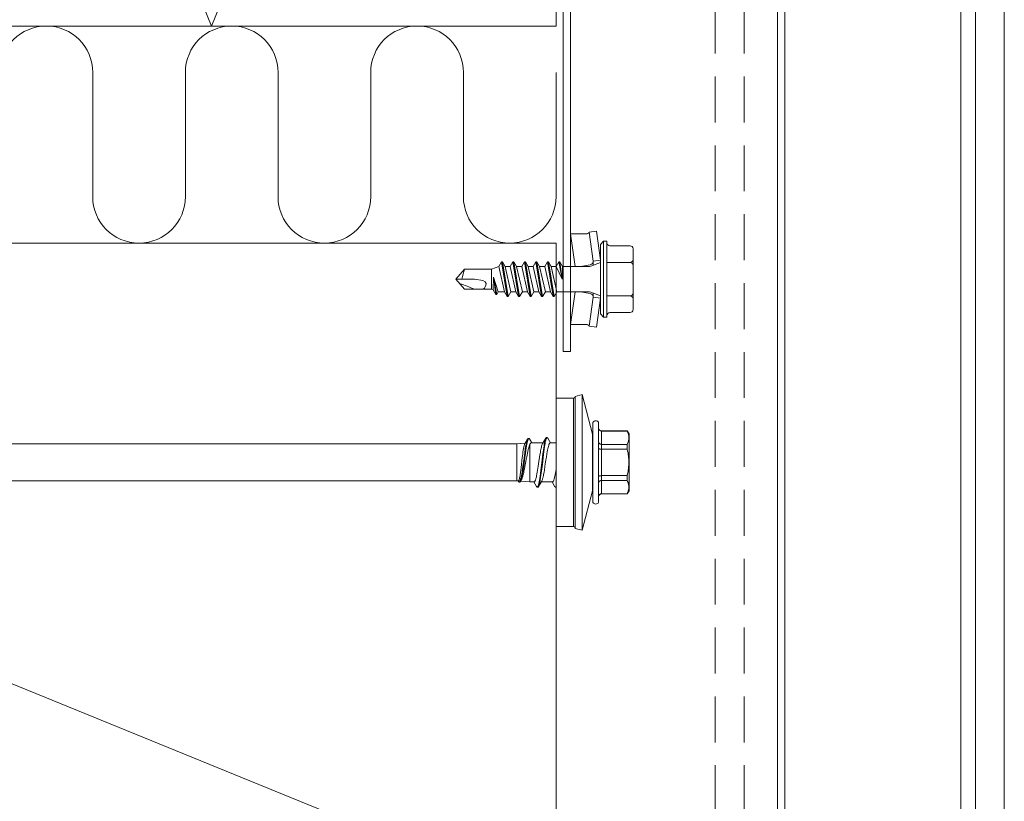
# Model space of a CAD drawing. Units: millimetres. Extents: x 0 to 8610, y 0 to 1485.
# Drawn here: x 3473 to 3609, y 624 to 732 of the extents above; entities that cross this region are included whole.
import ezdxf

# ---------------------------------------------------------------- set-up
doc = ezdxf.new("R2010")
doc.units = ezdxf.units.MM
doc.linetypes.add('HIDDEN', pattern=[9.525, 6.35, -3.175])
doc.layers.add('SPAlayer', color=6, linetype='Continuous', lineweight=20)
doc.layers.add('views', color=4, linetype='Continuous', lineweight=0)

# ---------------------------------------------------------------- blocks, each defined once
blk = doc.blocks.new('231')
at = {"color": 0}
for p, q in [((-4.616, 8.242848), (-4.616, 5.442848)), ((-4.216, 8.642848), (-2.308, 8.642848)), ((-2.308, 8.642848), (0, 8.642848)), ((-2.308, 8.242848), (-2.308, 5.042848)), ((0, 8.642848), (2.308, 8.642848)), ((0, 8.642848), (2.308, 8.642848)), ((2.308, 8.642848), (4.216, 8.642848)), ((2.308, 8.642848), (4.216, 8.642848)), ((2.308, 8.242848), (2.308, 5.042848)), ((4.616, 8.242848), (4.616, 5.442848)), ((-2.639173, 4.142848), (-6.65, 3.579163)), ((-5.25, 5.042848), (-5.25, 4.541418)), ((-5.25, 5.042848), (0, 5.042848)), ((-5.25, 4.541418), (0, 4.541418)), ((-5.25, 4.541418), (-4.775, 4.142848)), ((-4.775, 4.142848), (0, 4.142848)), ((-2.639173, 4.142848), (0, 4.142848)), ((-2.639173, 4.142848), (-2.5, 3.15258)), ((-2.3, 4.142848), (-1.811124, 2.809549)), ((0, 5.042848), (5.25, 5.042848)), ((0, 4.541418), (5.25, 4.541418)), ((0, 4.142848), (4.775, 4.142848)), ((0, 4.142848), (2.639173, 4.142848)), ((2.3, 4.142848), (1.811124, 2.809549)), ((2.639173, 4.142848), (2.5, 3.15258)), ((2.639173, 4.142848), (6.65, 3.579163)), ((5.25, 4.541418), (4.775, 4.142848)), ((5.25, 5.042848), (5.25, 4.541418)), ((-6.65, 3.579163), (-6.510827, 2.588895)), ((-2.5, 3.15258), (-6.510827, 2.588895)), ((-2.5, 3.15258), (-1.936902, 3.15258)), ((-1.990956, 2.725441), (-1.75, 1.358912)), ((1.990956, 2.725441), (1.75, 1.358912)), ((1.936902, 3.15258), (2.5, 3.15258)), ((2.5, 3.15258), (6.510827, 2.588895)), ((6.65, 3.579163), (6.510827, 2.588895)), ((-6.25, 2.149809), (-6.25, 0)), ((-1.75, 2.465294), (-1.75, -1.096874)), ((1.75, 2.465294), (1.75, -1.891874)), ((6.25, 2.149809), (6.25, 0)), ((-1.75, 0.632434), (-6.25, 0)), ((-6.25, 0), (-1.75, 0)), ((1.75, 0.632434), (6.25, 0)), ((1.75, 0), (6.25, 0)), ((-1.75, -1.096874), (-2.4, -1.472152)), ((0, -1.144652), (-2.4, -1.472152)), ((0, -1.144652), (-2.4, -1.612152)), ((-1.75, -1.096874), (0, -1.144652)), ((0, -1.144652), (-1.75, -1.98743)), ((-2.4, -1.472152), (-2.4, -1.612152)), ((-2.4, -1.612152), (-1.75, -1.98743)), ((2.4, -2.267152), (-2.4, -3.062152)), ((2.4, -2.407152), (-2.4, -3.202152)), ((-1.75, -2.686874), (-2.4, -3.062152)), ((1.75, -1.891874), (-1.75, -2.686874)), ((-1.75, -1.98743), (-1.75, -2.686874)), ((1.75, -1.891874), (2.4, -2.267152)), ((2.4, -2.407152), (1.75, -2.78243)), ((2.4, -2.267152), (2.4, -2.407152)), ((-2.4, -3.062152), (-2.4, -3.202152)), ((-2.4, -3.202152), (-1.75, -3.57743)), ((2.4, -3.857152), (-2.4, -4.652152)), ((2.4, -3.997152), (-2.4, -4.792152)), ((1.75, -2.78243), (-1.75, -3.57743)), ((1.75, -3.481874), (-1.75, -4.276874)), ((-1.75, -3.57743), (-1.75, -4.276874)), ((1.75, -2.78243), (1.75, -3.481874)), ((1.75, -3.481874), (2.4, -3.857152)), ((2.4, -3.997152), (1.75, -4.37243)), ((2.4, -3.857152), (2.4, -3.997152)), ((-1.75, -4.276874), (-2.4, -4.652152)), ((-2.4, -4.652152), (-2.4, -4.792152)), ((-2.4, -4.792152), (-1.75, -5.16743)), ((2.4, -5.447152), (-2.4, -6.242152)), ((1.75, -4.37243), (-1.75, -5.16743)), ((1.75, -5.071874), (-1.75, -5.866874)), ((-1.75, -5.16743), (-1.75, -5.866874)), ((1.75, -4.37243), (1.75, -5.071874)), ((1.75, -5.071874), (2.4, -5.447152)), ((2.4, -5.447152), (2.4, -5.587152)), ((2.4, -5.587152), (-2.4, -6.382152)), ((-1.75, -5.866874), (-2.4, -6.242152)), ((-2.4, -6.242152), (-2.4, -6.382152)), ((-2.4, -6.382152), (-1.75, -6.75743)), ((1.75, -5.96243), (-1.75, -6.75743)), ((1.75, -6.661874), (-1.75, -7.456874)), ((-1.75, -6.75743), (-1.75, -7.456874)), ((2.4, -5.587152), (1.75, -5.96243)), ((1.75, -5.96243), (1.75, -6.661874)), ((1.75, -6.661874), (2.4, -7.037152)), ((2.4, -7.037152), (-2.4, -7.832152)), ((2.4, -7.177152), (-2.4, -7.972152)), ((-1.75, -7.456874), (-2.4, -7.832152)), ((-2.4, -7.832152), (-2.4, -7.972152)), ((-2.4, -7.972152), (-1.75, -8.34743)), ((1.75, -7.55243), (-1.75, -8.34743)), ((2.4, -7.177152), (1.75, -7.55243)), ((1.75, -7.55243), (1.75, -8.251874)), ((2.4, -7.037152), (2.4, -7.177152)), ((2.4, -8.627152), (-2.4, -9.422152)), ((2.4, -8.767152), (-2.4, -9.562152)), ((-1.75, -9.046874), (-2.4, -9.422152)), ((-2.4, -9.422152), (-2.4, -9.562152)), ((1.75, -8.251874), (-1.75, -9.046874)), ((-1.75, -8.34743), (-1.75, -9.046874)), ((1.75, -9.14243), (-1.75, -9.93743)), ((1.75, -8.251874), (2.4, -8.627152)), ((2.4, -8.767152), (1.75, -9.14243)), ((1.75, -9.14243), (1.75, -9.993918)), ((2.4, -8.627152), (2.4, -8.767152)), ((-2.4, -9.562152), (-1.75, -9.93743)), ((-1.75, -9.93743), (-1.4, -10.934502)), ((1.75, -9.993918), (-0.276418, -10.677106)), ((2.123582, -10.209606), (-0.276418, -10.677106)), ((2.123582, -10.349606), (-0.276418, -10.677106)), ((-0.276418, -10.677106), (1.473582, -10.724883)), ((1.473582, -10.724883), (1.4, -10.934502)), ((2.123582, -10.349606), (1.473582, -10.724883)), ((1.75, -9.993918), (2.123582, -10.209606)), ((2.123582, -10.209606), (2.123582, -10.349606)), ((-1.4, -10.934502), (1.4, -10.934502)), ((-1.4, -10.934502), (-1.4, -14.682413)), ((0.175736, -12.151042), (0, -13.282413)), ((0.37039, -11.804205), (0.175736, -12.151042)), ((0.6, -11.682413), (0.37039, -11.804205)), ((1.4, -10.934502), (1.4, -14.682413)), ((0, -13.282413), (0, -15.857152)), ((-1.4, -14.682413), (0, -15.857152)), ((1.4, -14.682413), (0, -15.857152))]:
    blk.add_line(p, q, dxfattribs=at)
for centre, radius, start, end in [((-4.216, 8.242848), 0.4, 90, 180), ((-2.708, 8.242848), 0.4, 0, 90), ((-1.908, 8.242848), 0.4, 90, 180), ((1.908, 8.242848), 0.4, 0, 90), ((2.708, 8.242848), 0.4, 90, 180), ((4.216, 8.242848), 0.4, 0, 90), ((-5.016, 5.442848), 0.4, 270, 0), ((5.016, 5.442848), 0.4, 180, 270), ((-2.5, 2.635683), 0.516897, 10, 90), ((-2.75, 2.465294), 1, 0, 20.136303), ((2.75, 2.465294), 1, 159.863697, 180), ((2.5, 2.635683), 0.516897, 90, 170), ((-6.75, 2.149809), 0.5, 0, 61.422555), ((6.75, 2.149809), 0.5, 118.577445, 180), ((0.6, -12.682413), 1, 36.869898, 90), ((19.628005, -21.512834), 20, 155.699579, 162.063843), ((-5.867972, -34.176956), 20, 72.938466, 77.091273)]:
    blk.add_arc(centre, radius, start, end, dxfattribs=at)
blk = doc.blocks.new('261')
at = {"color": 0}
for p, q in [((-5.05, 4.15), (-3.59, 9.61)), ((-3.59, 8.47), (-3.59, 9.61)), ((-2.62, 9.36), (-3.59, 9.61)), ((-3.59, -9.14), (-3.59, 8.47)), ((-2.62, 8.24), (-2.62, 9.36)), ((-2.62, -8.88), (-2.62, 8.24)), ((-2.43, 8.02), (-2.43, 9.1)), ((0, 9.1), (-2.43, 9.1)), ((0, 3.66), (0, 9.1)), ((-2.43, -8.63), (-2.43, 8.02)), ((0, -8.63), (0, 8.02)), ((-5.89, 5.79), (-5.89, -4.63)), ((-5.09, 5.79), (-5.09, -4.63)), ((-10.09, 4.16), (-9.84, 4.59)), ((-10.09, 4.16), (-10.09, -3.21)), ((-10.04, 3.98), (-10.02, 4.09)), ((-10.02, 4.09), (-9.99, 4.2)), ((-9.99, 4.2), (-9.95, 4.32)), ((-9.95, 4.32), (-9.9, 4.45)), ((-9.9, 4.45), (-9.84, 4.58)), ((-9.84, 4.58), (-9.84, 4.59)), ((-9.84, 4.59), (-6.29, 4.59)), ((-9.84, 4.58), (-6.29, 4.58)), ((-6.29, 4.59), (-6.29, 4.58)), ((-6.29, 4.58), (-6.29, 2.74)), ((-5.05, 3.67), (-5.05, 4.15)), ((-10.07, 3.77), (-10.06, 3.87)), ((-10.07, 3.67), (-10.07, 3.77)), ((-10.07, 3.56), (-10.07, 3.67)), ((-10.06, 3.46), (-10.07, 3.56)), ((-10.06, 3.87), (-10.04, 3.98)), ((-10.04, 3.35), (-10.06, 3.46)), ((-10.02, 3.23), (-10.04, 3.35)), ((-9.99, 3.12), (-10.02, 3.23)), ((-9.95, 3), (-9.99, 3.12)), ((-9.9, 2.87), (-9.95, 3)), ((-9.84, 2.74), (-9.9, 2.87)), ((-9.84, 2.74), (-9.84, 2.07)), ((-9.84, 2.74), (-6.29, 2.74)), ((-6.29, 2.74), (-6.22, 2.75)), ((-6.29, 2.74), (-6.29, 2.07)), ((-6.22, 2.75), (-6.16, 2.76)), ((-6.16, 2.76), (-6.13, 2.77)), ((-6.13, 2.77), (-6.1, 2.78)), ((-6.1, 2.78), (-6.07, 2.79)), ((-6.07, 2.79), (-6.03, 2.81)), ((-6.03, 2.81), (-6, 2.83)), ((-6, 2.83), (-5.97, 2.86)), ((-5.97, 2.86), (-5.94, 2.89)), ((-5.94, 2.89), (-5.92, 2.93)), ((-5.92, 2.93), (-5.9, 2.96)), ((-5.9, 2.96), (-5.89, 3)), ((-5.89, 3.02), (-5.89, 3.05)), ((-5.89, 3), (-5.89, 3.02)), ((-5.05, -3.67), (-5.05, 3.67)), ((0, 3.66), (0.07, 3.66)), ((0.07, 3.66), (0.09, 3.66)), ((0.09, 3.66), (0.1, 3.65)), ((0.1, 3.65), (0.12, 3.63)), ((0.12, 3.63), (0.14, 3.62)), ((0.14, 3.62), (0.15, 3.6)), ((0.15, 3.6), (0.54, 2.94)), ((0.29, 2.64), (0.33, 2.73)), ((0.33, 2.73), (0.36, 2.81)), ((0.36, 2.81), (0.38, 2.84)), ((0.38, 2.84), (0.39, 2.87)), ((0.39, 2.87), (0.42, 2.9)), ((0.42, 2.9), (0.44, 2.92)), ((0.44, 2.92), (0.45, 2.93)), ((0.45, 2.93), (0.46, 2.93)), ((0.46, 2.93), (0.47, 2.94)), ((0.47, 2.94), (0.49, 2.94)), ((0.49, 2.94), (2.04, 2.94)), ((1.92, 2.7), (1.95, 2.79)), ((1.95, 2.79), (1.97, 2.82)), ((1.97, 2.82), (1.99, 2.85)), ((1.99, 2.85), (2.43, 3.59)), ((2.19, 2.66), (2.22, 2.83)), ((2.22, 2.83), (2.25, 2.99)), ((2.25, 2.99), (2.28, 3.14)), ((2.28, 3.14), (2.31, 3.27)), ((2.29, 2.68), (2.32, 2.86)), ((2.31, 3.27), (2.33, 3.34)), ((2.32, 2.86), (2.35, 2.98)), ((2.33, 3.34), (2.35, 3.4)), ((2.35, 3.4), (2.37, 3.46)), ((2.35, 2.98), (2.37, 3.09)), ((2.37, 3.46), (2.39, 3.51)), ((2.37, 3.09), (2.4, 3.22)), ((2.39, 3.51), (2.41, 3.56)), ((2.4, 3.22), (2.43, 3.34)), ((2.41, 3.56), (2.43, 3.59)), ((2.43, 3.59), (2.44, 3.62)), ((2.43, 3.34), (2.46, 3.45)), ((2.44, 3.62), (2.45, 3.63)), ((2.45, 3.63), (2.47, 3.65)), ((2.46, 3.45), (2.48, 3.5)), ((2.47, 3.65), (2.49, 3.66)), ((2.48, 3.5), (2.5, 3.54)), ((2.49, 3.66), (2.51, 3.66)), ((2.5, 3.54), (2.52, 3.59)), ((2.51, 3.66), (2.61, 3.66)), ((2.52, 3.59), (2.55, 3.63)), ((2.55, 3.63), (2.56, 3.64)), ((2.56, 3.64), (2.57, 3.65)), ((2.57, 3.65), (2.59, 3.66)), ((2.59, 3.66), (2.61, 3.66)), ((2.61, 3.66), (2.63, 3.66)), ((2.63, 3.66), (2.64, 3.65)), ((2.64, 3.65), (2.66, 3.63)), ((2.66, 3.63), (2.68, 3.62)), ((2.68, 3.62), (2.69, 3.59)), ((2.69, 3.59), (3.08, 2.94)), ((2.85, 2.7), (2.87, 2.75)), ((2.87, 2.75), (2.89, 2.8)), ((2.89, 2.8), (2.92, 2.84)), ((2.92, 2.84), (2.94, 2.88)), ((2.94, 2.88), (2.95, 2.89)), ((2.95, 2.89), (2.97, 2.91)), ((2.97, 2.91), (2.99, 2.93)), ((2.99, 2.93), (3.01, 2.94)), ((3.01, 2.94), (3.03, 2.94)), ((3.03, 2.94), (3.61, 2.94)), ((3.61, 2.94), (3.61, -2.13)), ((4.9, 2.83), (3.61, 2.94)), ((4.81, 2.69), (4.92, 2.87)), ((4.82, 2.64), (4.85, 2.73)), ((4.85, 2.73), (4.89, 2.8)), ((4.89, 2.8), (4.9, 2.84)), ((4.9, 2.84), (4.92, 2.87)), ((4.92, 2.87), (4.94, 2.9)), ((4.94, 2.9), (4.97, 2.93)), ((4.94, 2.68), (4.97, 2.76)), ((4.97, 2.93), (4.98, 2.94)), ((4.97, 2.76), (5, 2.83)), ((4.98, 2.94), (4.99, 2.94)), ((4.99, 2.94), (5.01, 2.95)), ((5, 2.83), (5.02, 2.86)), ((5.01, 2.95), (5.02, 2.95)), ((5.02, 2.95), (5.12, 2.95)), ((5.02, 2.86), (5.03, 2.89)), ((5.03, 2.89), (5.05, 2.91)), ((5.05, 2.91), (5.06, 2.92)), ((5.06, 2.92), (5.08, 2.94)), ((5.08, 2.94), (5.1, 2.95)), ((5.1, 2.95), (5.12, 2.95)), ((5.12, 2.95), (5.14, 2.95)), ((5.14, 2.95), (5.15, 2.94)), ((5.17, 2.75), (5.14, 2.71)), ((5.15, 2.94), (5.17, 2.93)), ((5.17, 2.93), (5.18, 2.92)), ((5.18, 2.77), (5.17, 2.75)), ((5.18, 2.92), (5.2, 2.9)), ((5.19, 2.78), (5.18, 2.77)), ((5.2, 2.8), (5.19, 2.78)), ((5.2, 2.9), (5.22, 2.86)), ((5.21, 2.8), (5.2, 2.8)), ((5.23, 2.8), (5.21, 2.8)), ((5.22, 2.86), (5.26, 2.8)), ((5.41, 2.79), (5.23, 2.8)), ((5.41, 2.79), (5.41, -2)), ((5.41, 2.79), (124.91, 2.79)), ((-9.95, 1.56), (-9.99, 1.32)), ((-9.9, 1.81), (-9.95, 1.56)), ((-9.84, 2.07), (-9.9, 1.81)), ((-9.84, 2.07), (-6.29, 2.07)), ((-6.29, 2.07), (-6.18, 2.08)), ((-6.29, 2.07), (-6.29, -1.59)), ((-6.18, 2.08), (-6.08, 2.09)), ((-6.08, 2.09), (-6.03, 2.09)), ((-6.03, 2.09), (-5.99, 2.1)), ((-5.99, 2.1), (-5.96, 2.11)), ((-5.96, 2.11), (-5.93, 2.12)), ((-5.93, 2.12), (-5.9, 2.13)), ((-5.9, 2.13), (-5.89, 2.15)), ((-5.89, 2.15), (-5.89, 2.16)), ((-5.89, 2.15), (-5.89, 2.15)), ((0, 1.21), (0.04, 1.47)), ((0.04, 1.47), (0.09, 1.72)), ((0.09, 1.72), (0.13, 1.95)), ((0.13, 1.95), (0.16, 2.12)), ((0.16, 2.12), (0.2, 2.27)), ((0.2, 2.27), (0.22, 2.39)), ((0.22, 2.39), (0.25, 2.49)), ((0.25, 2.49), (0.27, 2.57)), ((0.27, 2.57), (0.29, 2.64)), ((1.62, 1.32), (1.66, 1.58)), ((1.66, 1.58), (1.72, 1.91)), ((1.72, 1.91), (1.75, 2.07)), ((1.75, 2.07), (1.79, 2.22)), ((1.79, 2.22), (1.83, 2.42)), ((1.83, 2.42), (1.86, 2.51)), ((1.86, 2.51), (1.88, 2.6)), ((1.88, 2.6), (1.92, 2.7)), ((1.98, 1.14), (2.05, 1.73)), ((2.05, 1.73), (2.09, 2.01)), ((2.09, 2.01), (2.14, 2.35)), ((2.1, 1.29), (2.16, 1.78)), ((2.14, 2.35), (2.19, 2.66)), ((2.16, 1.78), (2.21, 2.14)), ((2.21, 2.14), (2.26, 2.48)), ((2.26, 2.48), (2.29, 2.68)), ((2.56, 1.32), (2.6, 1.58)), ((2.6, 1.58), (2.65, 1.84)), ((2.65, 1.84), (2.69, 2.08)), ((2.69, 2.08), (2.72, 2.22)), ((2.72, 2.22), (2.76, 2.36)), ((2.76, 2.36), (2.78, 2.46)), ((2.78, 2.46), (2.81, 2.55)), ((2.81, 2.55), (2.83, 2.63)), ((2.83, 2.63), (2.85, 2.7)), ((4.44, 1.42), (4.38, 1.13)), ((4.48, 1.62), (4.44, 1.42)), ((4.52, 1.81), (4.48, 1.62)), ((4.56, 1.94), (4.52, 1.81)), ((4.55, 1.22), (4.59, 1.46)), ((4.59, 2.07), (4.56, 1.94)), ((4.62, 2.17), (4.59, 2.07)), ((4.59, 1.46), (4.64, 1.78)), ((4.64, 2.27), (4.62, 2.17)), ((4.63, 1.11), (4.67, 1.38)), ((4.67, 2.36), (4.64, 2.27)), ((4.64, 1.78), (4.67, 1.94)), ((4.7, 2.44), (4.67, 2.36)), ((4.67, 1.94), (4.7, 2.09)), ((4.67, 1.38), (4.71, 1.64)), ((4.74, 2.54), (4.7, 2.44)), ((4.7, 2.09), (4.74, 2.29)), ((4.71, 1.64), (4.75, 1.84)), ((4.78, 2.62), (4.74, 2.54)), ((4.74, 2.29), (4.78, 2.47)), ((4.75, 1.84), (4.79, 2.04)), ((4.81, 2.69), (4.78, 2.62)), ((4.78, 2.47), (4.8, 2.56)), ((4.79, 2.04), (4.82, 2.21)), ((4.8, 2.56), (4.82, 2.64)), ((4.82, 2.21), (4.85, 2.37)), ((4.85, 2.37), (4.9, 2.53)), ((4.92, 1.63), (4.88, 1.27)), ((4.9, 2.53), (4.92, 2.61)), ((4.92, 2.61), (4.94, 2.68)), ((4.97, 1.95), (4.92, 1.63)), ((4.99, 2.09), (4.97, 1.95)), ((5.02, 2.23), (4.99, 2.09)), ((5.04, 2.34), (5.02, 2.23)), ((5.06, 2.44), (5.04, 2.34)), ((5.08, 2.52), (5.06, 2.44)), ((5.1, 2.6), (5.08, 2.52)), ((5.12, 2.66), (5.1, 2.6)), ((5.14, 2.71), (5.12, 2.66)), ((-10.06, 0.64), (-10.07, 0.43)), ((-10.07, 0.43), (-10.07, 0.23)), ((-10.07, 0.23), (-10.07, 0.02)), ((-10.07, 0.02), (-10.06, -0.19)), ((-10.04, 0.86), (-10.06, 0.64)), ((-10.02, 1.09), (-10.04, 0.86)), ((-9.99, 1.32), (-10.02, 1.09)), ((1.4, -0.11), (1.49, 0.46)), ((1.49, 0.46), (1.54, 0.78)), ((1.54, 0.78), (1.62, 1.32)), ((1.8, -0.4), (1.9, 0.48)), ((1.88, -0.53), (1.98, 0.28)), ((1.9, 0.48), (1.98, 1.14)), ((1.98, 0.28), (2.06, 0.96)), ((2.06, 0.96), (2.1, 1.29)), ((2.28, -0.5), (2.37, 0.12)), ((2.37, 0.12), (2.47, 0.78)), ((2.47, 0.78), (2.56, 1.32)), ((4.22, 0.34), (4.13, -0.15)), ((4.32, 0.82), (4.22, 0.34)), ((4.38, 1.13), (4.32, 0.82)), ((4.32, -0.42), (4.43, 0.35)), ((4.43, 0.35), (4.48, 0.73)), ((4.48, 0.73), (4.55, 1.22)), ((4.48, -0.02), (4.55, 0.49)), ((4.55, 0.49), (4.58, 0.74)), ((4.58, 0.74), (4.63, 1.11)), ((4.72, 0), (4.67, -0.45)), ((4.78, 0.46), (4.72, 0)), ((4.84, 1.01), (4.78, 0.46)), ((4.88, 1.27), (4.84, 1.01)), ((-10.06, -0.19), (-10.04, -0.4)), ((-10.04, -0.4), (-10.02, -0.62)), ((-10.02, -0.62), (-9.99, -0.84)), ((-9.99, -0.84), (-9.95, -1.08)), ((-9.95, -1.08), (-9.9, -1.33)), ((-9.9, -1.33), (-9.84, -1.59)), ((1.18, -1.44), (1.22, -1.21)), ((1.22, -1.21), (1.27, -0.97)), ((1.27, -0.97), (1.34, -0.48)), ((1.34, -0.48), (1.4, -0.11)), ((1.64, -1.62), (1.69, -1.23)), ((1.69, -1.23), (1.74, -0.84)), ((1.74, -0.84), (1.8, -0.4)), ((1.75, -1.52), (1.79, -1.23)), ((1.79, -1.23), (1.83, -0.93)), ((1.83, -0.93), (1.88, -0.53)), ((2.1, -1.55), (2.14, -1.35)), ((2.14, -1.35), (2.17, -1.15)), ((2.17, -1.15), (2.23, -0.82)), ((2.23, -0.82), (2.28, -0.5)), ((3.91, -1.29), (3.85, -1.54)), ((3.96, -1.03), (3.91, -1.29)), ((4.02, -0.75), (3.96, -1.03)), ((4.06, -0.55), (4.02, -0.75)), ((4.13, -0.15), (4.06, -0.55)), ((4.18, -1.48), (4.25, -0.99)), ((4.25, -0.99), (4.32, -0.42)), ((4.26, -1.57), (4.34, -1.07)), ((4.34, -1.07), (4.38, -0.72)), ((4.38, -0.72), (4.48, -0.02)), ((4.58, -1.19), (4.54, -1.47)), ((4.62, -0.88), (4.58, -1.19)), ((4.67, -0.45), (4.62, -0.88)), ((-10.03, -2.81), (-10.01, -2.71)), ((-10.01, -2.71), (-9.97, -2.6)), ((-9.97, -2.6), (-9.93, -2.48)), ((-9.93, -2.48), (-9.89, -2.38)), ((-9.89, -2.38), (-9.84, -2.26)), ((-9.84, -1.59), (-9.84, -2.26)), ((-9.84, -1.59), (-6.29, -1.59)), ((-9.84, -2.26), (-6.29, -2.26)), ((-6.29, -1.59), (-6.29, -2.26)), ((-6.29, -1.59), (-6.18, -1.6)), ((-6.29, -4.1), (-6.29, -2.26)), ((-6.29, -2.26), (-6.22, -2.27)), ((-6.22, -2.27), (-6.16, -2.28)), ((-6.18, -1.6), (-6.08, -1.61)), ((-6.16, -2.28), (-6.13, -2.29)), ((-6.13, -2.29), (-6.1, -2.3)), ((-6.1, -2.3), (-6.07, -2.31)), ((-6.08, -1.61), (-6.03, -1.61)), ((-6.07, -2.31), (-6.03, -2.33)), ((-6.03, -1.61), (-5.99, -1.62)), ((-6.03, -2.33), (-6, -2.36)), ((-6, -2.36), (-5.97, -2.38)), ((-5.99, -1.62), (-5.96, -1.63)), ((-5.97, -2.38), (-5.94, -2.42)), ((-5.96, -1.63), (-5.93, -1.64)), ((-5.94, -2.42), (-5.92, -2.45)), ((-5.93, -1.64), (-5.9, -1.66)), ((-5.92, -2.45), (-5.9, -2.49)), ((-5.9, -1.66), (-5.89, -1.67)), ((-5.9, -2.49), (-5.89, -2.52)), ((-5.89, -1.67), (-5.89, -1.67)), ((-5.89, -1.67), (-5.89, -1.68)), ((-5.89, -2.52), (-5.89, -2.55)), ((-5.89, -2.55), (-5.89, -2.57)), ((0, -2.46), (0.82, -2.46)), ((0, -7.54), (0, -2.46)), ((0.77, -2.46), (1.16, -3.12)), ((0.84, -2.46), (0.82, -2.46)), ((0.86, -2.45), (0.84, -2.46)), ((0.87, -2.44), (0.86, -2.45)), ((0.89, -2.42), (0.87, -2.44)), ((0.9, -2.41), (0.89, -2.42)), ((0.92, -2.37), (0.9, -2.41)), ((0.94, -2.34), (0.92, -2.37)), ((0.96, -2.3), (0.94, -2.34)), ((0.98, -2.26), (0.96, -2.3)), ((1, -2.2), (0.98, -2.26)), ((1.02, -2.13), (1, -2.2)), ((1.02, -2.13), (1.06, -1.98)), ((1.06, -1.98), (1.1, -1.81)), ((1.1, -1.81), (1.14, -1.63)), ((1.14, -1.63), (1.18, -1.44)), ((1.42, -3.12), (1.86, -2.37)), ((1.43, -2.8), (1.45, -2.71)), ((1.45, -2.71), (1.49, -2.52)), ((1.49, -2.52), (1.53, -2.31)), ((1.53, -2.31), (1.56, -2.15)), ((1.53, -2.8), (1.55, -2.71)), ((1.55, -2.71), (1.58, -2.61)), ((1.56, -2.15), (1.59, -1.98)), ((1.58, -2.61), (1.6, -2.47)), ((1.59, -1.98), (1.64, -1.62)), ((1.6, -2.47), (1.63, -2.32)), ((1.63, -2.32), (1.67, -2.07)), ((1.67, -2.07), (1.71, -1.8)), ((1.71, -1.8), (1.75, -1.52)), ((1.81, -2.46), (3.42, -2.46)), ((1.96, -2.13), (2, -2)), ((2, -2), (2.03, -1.86)), ((2.03, -1.86), (2.06, -1.71)), ((2.06, -1.71), (2.1, -1.55)), ((3.34, -2.46), (3.67, -3.02)), ((3.45, -2.46), (3.42, -2.46)), ((3.48, -2.45), (3.45, -2.46)), ((3.5, -2.43), (3.48, -2.45)), ((3.52, -2.42), (3.5, -2.43)), ((3.54, -2.4), (3.52, -2.42)), ((3.56, -2.37), (3.54, -2.4)), ((3.58, -2.34), (3.56, -2.37)), ((3.61, -2.28), (3.58, -2.34)), ((3.61, -2.13), (3.61, -2.28)), ((3.71, -2.05), (3.68, -2.13)), ((3.73, -1.97), (3.71, -2.05)), ((3.76, -1.87), (3.73, -1.97)), ((3.79, -1.76), (3.76, -1.87)), ((3.85, -1.54), (3.79, -1.76)), ((3.94, -3.02), (4.33, -2.36)), ((3.94, -2.73), (3.96, -2.65)), ((3.96, -2.65), (4, -2.48)), ((4, -2.48), (4.04, -2.3)), ((4.01, -2.84), (4.05, -2.72)), ((4.04, -2.3), (4.09, -2.02)), ((4.05, -2.72), (4.07, -2.63)), ((4.07, -2.63), (4.09, -2.54)), ((4.09, -2.02), (4.14, -1.72)), ((4.09, -2.54), (4.12, -2.41)), ((4.12, -2.41), (4.15, -2.26)), ((4.14, -1.72), (4.18, -1.48)), ((4.15, -2.26), (4.18, -2.1)), ((4.18, -2.1), (4.21, -1.93)), ((4.21, -1.93), (4.26, -1.57)), ((5.41, -2.31), (4.3, -2.4)), ((4.46, -1.9), (4.43, -2.07)), ((4.5, -1.7), (4.46, -1.9)), ((4.54, -1.47), (4.5, -1.7)), ((5.41, -2), (5.41, -2.31)), ((5.41, -2.31), (124.91, -2.31)), ((-10.09, -3.21), (-10.09, -3.69)), ((-10.09, -3.69), (-9.84, -4.12)), ((-10.07, -3.13), (-10.06, -3.02)), ((-10.07, -3.23), (-10.07, -3.13)), ((-10.07, -3.23), (-10.07, -3.33)), ((-10.07, -3.33), (-10.05, -3.43)), ((-10.06, -3.02), (-10.05, -2.92)), ((-10.05, -2.92), (-10.03, -2.81)), ((-10.05, -3.43), (-10.04, -3.54)), ((-10.04, -3.54), (-10.01, -3.64)), ((-10.01, -3.64), (-9.98, -3.75)), ((-9.98, -3.75), (-9.94, -3.86)), ((-9.94, -3.86), (-9.89, -3.97)), ((-9.89, -3.97), (-9.84, -4.1)), ((-5.05, -3.67), (-3.59, -9.14)), ((1.16, -3.12), (1.17, -3.14)), ((1.17, -3.14), (1.18, -3.15)), ((1.18, -3.15), (1.2, -3.17)), ((1.2, -3.17), (1.22, -3.18)), ((1.22, -3.18), (1.24, -3.19)), ((1.24, -3.19), (1.25, -3.18)), ((1.24, -3.19), (1.34, -3.19)), ((1.25, -3.18), (1.27, -3.18)), ((1.27, -3.18), (1.28, -3.16)), ((1.28, -3.16), (1.3, -3.15)), ((1.3, -3.15), (1.31, -3.13)), ((1.31, -3.13), (1.33, -3.1)), ((1.33, -3.1), (1.34, -3.07)), ((1.34, -3.07), (1.36, -3.03)), ((1.34, -3.19), (1.36, -3.18)), ((1.36, -3.03), (1.38, -2.98)), ((1.36, -3.18), (1.37, -3.17)), ((1.37, -3.17), (1.39, -3.15)), ((1.38, -2.98), (1.41, -2.88)), ((1.39, -3.15), (1.41, -3.14)), ((1.41, -2.88), (1.43, -2.8)), ((1.41, -3.14), (1.42, -3.12)), ((1.42, -3.12), (1.44, -3.08)), ((1.44, -3.08), (1.46, -3.04)), ((1.46, -3.04), (1.48, -2.99)), ((1.48, -2.99), (1.49, -2.93)), ((1.49, -2.93), (1.53, -2.8)), ((3.67, -3.02), (3.68, -3.04)), ((3.68, -3.04), (3.7, -3.06)), ((3.7, -3.06), (3.72, -3.07)), ((3.72, -3.07), (3.73, -3.08)), ((3.73, -3.08), (3.75, -3.09)), ((3.75, -3.09), (3.76, -3.09)), ((3.75, -3.09), (3.85, -3.09)), ((3.76, -3.09), (3.78, -3.08)), ((3.78, -3.08), (3.79, -3.08)), ((3.79, -3.08), (3.8, -3.07)), ((3.8, -3.07), (3.82, -3.04)), ((3.82, -3.04), (3.84, -3.01)), ((3.84, -3.01), (3.86, -2.98)), ((3.85, -3.09), (3.87, -3.08)), ((3.86, -2.98), (3.87, -2.94)), ((3.87, -2.94), (3.89, -2.9)), ((3.87, -3.08), (3.89, -3.07)), ((3.89, -2.9), (3.92, -2.8)), ((3.89, -3.07), (3.91, -3.06)), ((3.91, -3.06), (3.92, -3.04)), ((3.92, -2.8), (3.94, -2.73)), ((3.92, -3.04), (3.94, -3.02)), ((3.94, -3.02), (3.96, -2.98)), ((3.96, -2.98), (3.97, -2.94)), ((3.97, -2.94), (3.99, -2.89)), ((3.99, -2.89), (4.01, -2.84)), ((-9.84, -4.12), (-9.84, -4.1)), ((-9.84, -4.1), (-6.29, -4.1)), ((-9.84, -4.12), (-6.29, -4.12)), ((-6.29, -4.1), (-6.29, -4.12)), ((-5.89, -4.63), (-5.89, -5.31)), ((-5.09, -4.63), (-5.09, -5.31)), ((-2.62, -8.88), (-3.59, -9.14)), ((0, -8.63), (-2.43, -8.63))]:
    blk.add_line(p, q, dxfattribs=at)
for centre, radius, start, end in [((-2.43, 9.3), 0.2, 195.3102, 270), ((-5.49, 5.49), 0.5, 36.8699, 143.1301), ((-6.29, 4.99), 0.4, 270, 0), ((-6.28, 4.97), 0.395, 269.1948, 359.0579), ((-4.79, 3.45), 0.3, 180.0004, 206.5169), ((0.08, 3.57), 0.0914, 99.291, 152.6424), ((0.8, -1.81), 1.2, 331.7097, 344.3105), ((2.06, -1.54), 1.72, 334.3815, 340.018), ((3.3, -1.86), 1.14, 334.1287, 349.2769), ((-4.79, -2.98), 0.3, 153.4919, 179.9996), ((-6.28, -4.49), 0.395, 0.9421, 90.8052), ((-6.29, -4.52), 0.4, 0, 90), ((-5.49, -5.01), 0.5, 216.8699, 323.1301), ((-2.43, -8.83), 0.2, 90, 164.3772)]:
    blk.add_arc(centre, radius, start, end, dxfattribs=at)
blk = doc.blocks.new('External_corner')
at = {"layer": 'SPAlayer', "color": 2}
for points in [[(481.46, -330.99), (481.46, -131.99), (292.46, -131.99), (292.46, -132.99), (480.46, -132.99), (480.46, -330.99), (481.46, -330.99)], [(0, -285.99), (479.46, -285.99), (479.46, -133.99), (0, -133.99)], [(479.46, -631.75), (479.46, -315.99), (327.46, -315.99), (327.46, -631.75)]]:
    blk.add_lwpolyline(points, dxfattribs=at)
at = {"layer": 'SPAlayer'}
for points in [[(0, -139.44), (59.78, -285.99), (121.78, -133.99), (183.78, -285.99), (245.78, -133.99), (307.78, -285.99), (369.78, -133.99), (431.78, -285.99), (479.46, -169.09)], [(420.89, -631.75), (327.46, -593.64), (479.46, -531.64), (327.46, -469.64), (479.46, -407.64), (327.46, -345.64), (400.14, -315.99)]]:
    blk.add_lwpolyline(points, dxfattribs=at)
for points in [[(428.18, -292.4), (428.18, -309.58, -1), (415.36, -309.58), (415.36, -292.4, 1), (402.54, -292.4)], [(453.82, -292.4), (453.82, -309.58, -1), (441, -309.58), (441, -292.4, 1), (428.18, -292.4)], [(479.46, -292.4), (479.46, -309.58, -1), (466.64, -309.58), (466.64, -292.4, 1), (453.82, -292.4)]]:
    blk.add_lwpolyline(points, format="xyb", dxfattribs=at)
for name, p, rotation in [('231', (481.46, -320.99), 270), ('261', (479.46, -346.09), 180)]:
    blk.add_blockref(name, p, dxfattribs=dict(at, rotation=rotation))

msp = doc.modelspace()

# ---------------------------------------------------------------- linework, layer by layer
at = {"layer": 'views', "linetype": 'HIDDEN'}
for p, q in [((3568.9, 904.81), (3568.9, 519.72)), ((3572.9, 904.81), (3572.9, 519.72))]:
    msp.add_line(p, q, dxfattribs=at)
at = {"layer": 'views'}
for p, q in [((3577.51, 844.6), (3577.51, 585.41)), ((3578.55, 844.6), (3578.55, 585.41)), ((3602.88, 844.6), (3602.88, 585.41)), ((3604.9, 844.6), (3604.9, 585.41)), ((3608.9, 844.6), (3608.9, 585.41))]:
    msp.add_line(p, q, dxfattribs=at)

# ---------------------------------------------------------------- block references
msp.add_blockref('External_corner', (3067.44, 1016.8), dxfattribs=at)

doc.saveas('drawing.dxf')
